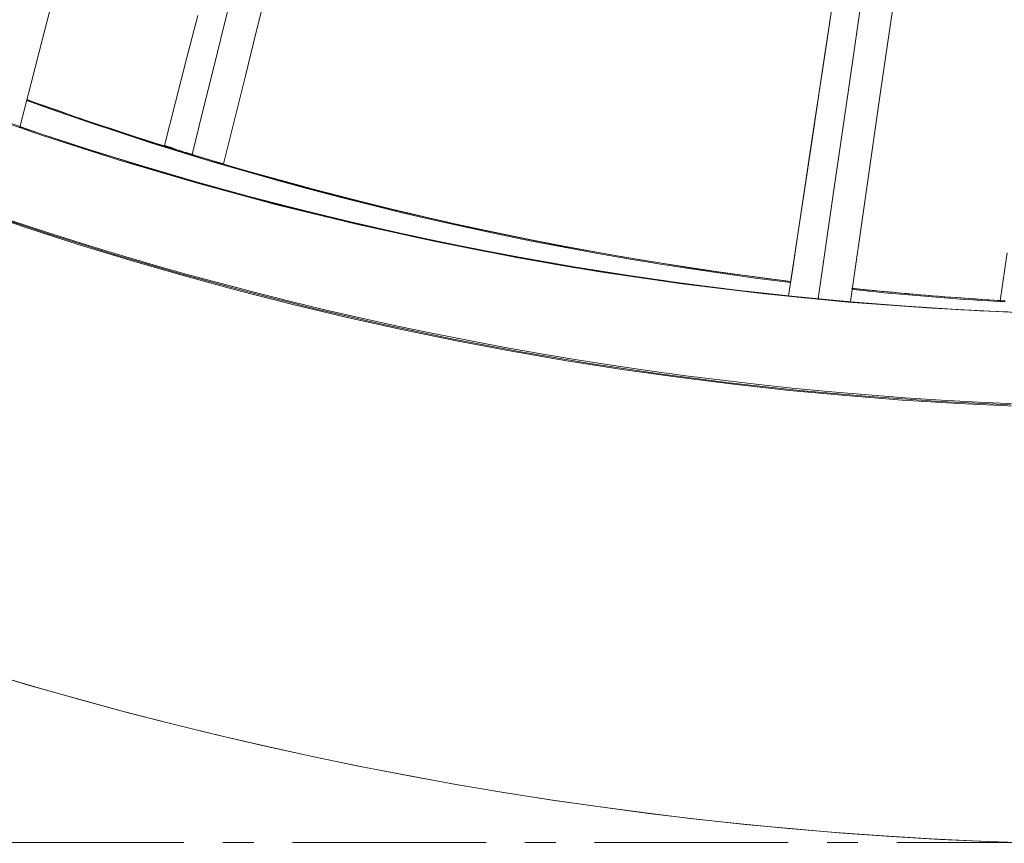
# Model space of a CAD drawing. Units: inches. Extents: x -2 to 500, y 121 to 358.
# Drawn here: x 62 to 65, y 136 to 139 of the extents above; entities that cross this region are included whole.
import ezdxf

# ---------------------------------------------------------------- set-up
doc = ezdxf.new("R2010")
doc.units = ezdxf.units.IN
doc.header["$MEASUREMENT"] = 0
doc.linetypes.add('CENTER', pattern=[0.95, 0.625, -0.125, 0.075, -0.125])
doc.layers.add('Unnamed [1]', color=7, linetype='Continuous', lineweight=0)

msp = doc.modelspace()

# ---------------------------------------------------------------- linework, layer by layer
at = {"layer": 'Unnamed [1]', "color": 5, "linetype": 'CENTER', "lineweight": 0, "true_color": 0x0000ff}
msp.add_line((58.0052486, 136.164208), (75.268898, 136.164208), dxfattribs=at)
at = {"layer": 'Unnamed [1]', "color": 1, "linetype": 'Continuous', "lineweight": 0}
for points in [[(64.4855582, 137.9740944), (64.3799048, 137.9874473), (64.2744697, 138.0017823), (64.1692589, 138.0170966), (64.0642784, 138.0333873), (63.9595341, 138.0506517), (63.855032, 138.0688869), (63.7507781, 138.08809), (63.6467783, 138.1082582), (63.5430385, 138.1293887), (63.4395648, 138.1514787), (63.3363631, 138.1745253), (63.2334394, 138.1985256), (63.1307996, 138.2234769), (63.0284496, 138.2493763), (62.9263955, 138.276221), (62.8246431, 138.3040081), (62.7231985, 138.3327348), (62.6220677, 138.3623983), (62.5212565, 138.3929958), (62.4207709, 138.4245243), (62.3206169, 138.4569811), (62.2208004, 138.4903633), (62.1213275, 138.5246682), (62.022204, 138.5598927)], [(62.0228667, 138.5575525), (62.1226441, 138.5220507), (62.2227257, 138.4874963), (62.3231046, 138.4538908), (62.4237739, 138.421236), (62.5247266, 138.3895335), (62.6259559, 138.3587851), (62.7274549, 138.3289923), (62.8292166, 138.3001569), (62.9312342, 138.2722805), (63.0335008, 138.2453647), (63.1360094, 138.2194114), (63.2387531, 138.1944221), (63.3417251, 138.1703985), (63.4449183, 138.1473423), (63.548326, 138.1252551), (63.6519413, 138.1041386), (63.7557571, 138.0839946), (63.8597667, 138.0648246), (63.963963, 138.0466303), (64.0683392, 138.0294135), (64.1728884, 138.0131757), (64.2776038, 137.9979187), (64.3824782, 137.9836441), (64.487505, 137.9703536)], [(64.4880291, 137.9738309), (64.3819443, 137.9872492), (64.2760626, 138.0016712), (64.1703966, 138.0170903), (64.0649588, 138.0335004), (63.9597618, 138.0508949), (63.8548181, 138.0692676), (63.7501404, 138.0886122), (63.6457413, 138.1089221), (63.5416332, 138.1301912), (63.4378287, 138.152413), (63.3343405, 138.1755811), (63.2311811, 138.1996893), (63.128363, 138.2247311), (63.0258989, 138.2507002), (62.9238013, 138.2775903), (62.8220828, 138.3053949), (62.7207559, 138.3341077), (62.6198333, 138.3637224), (62.5193274, 138.3942326), (62.4192509, 138.4256319), (62.3196164, 138.457914), (62.2204363, 138.4910725), (62.1217233, 138.5251011), (62.02349, 138.5599934)], [(62.0235725, 138.5603154), (62.0423381, 138.553568), (62.0611213, 138.5468517), (62.0799221, 138.5401666), (62.0987405, 138.5335126), (62.1175764, 138.52689), (62.1364296, 138.5202987), (62.1553002, 138.5137389), (62.174188, 138.5072105), (62.193093, 138.5007136), (62.212015, 138.4942483), (62.230954, 138.4878146), (62.24991, 138.4814126), (62.2688828, 138.4750424), (62.2878724, 138.468704), (62.3068786, 138.4623975), (62.3259015, 138.4561229), (62.344941, 138.4498803), (62.3639969, 138.4436697), (62.3830692, 138.4374913), (62.4021577, 138.431345), (62.4212626, 138.425231), (62.4403836, 138.4191492), (62.4595206, 138.4130998), (62.4786737, 138.4070828)], [(61.8217002, 138.5320689), (62.0702182, 138.4457558), (62.3211412, 138.3651469), (62.574383, 138.290308), (62.8298572, 138.2213052), (63.0874776, 138.1582043), (63.3471578, 138.1010715), (63.6088116, 138.0499725), (63.8723526, 138.0049734), (64.1376945, 137.9661401), (64.404751, 137.9335385), (64.6734359, 137.9072347), (64.9436628, 137.8872945), (65.2153454, 137.873784)], [(65.2223583, 137.8742598), (65.0418071, 137.8826232), (64.8614857, 137.8938588), (64.6814635, 137.9079565), (64.5018097, 137.9249058), (64.3225935, 137.9446966), (64.1438844, 137.9673186), (63.9657515, 137.9927615), (63.7882641, 138.0210151), (63.6114912, 138.0520685), (63.4354963, 138.0858986), (63.2603374, 138.1224708), (63.0860722, 138.16175), (62.9127586, 138.2037011), (62.7404545, 138.2482889), (62.5692176, 138.2954784), (62.3991057, 138.3452344), (62.2301767, 138.3975217), (62.0624884, 138.4523054), (61.8960986, 138.5095502)], [(63.8000537, 138.0167385), (63.7244883, 138.0296481), (63.6489574, 138.0430819), (63.5734636, 138.0570404), (63.4980094, 138.0715243), (63.4225973, 138.0865341), (63.3472296, 138.1020705), (63.271909, 138.118134), (63.1966378, 138.1347253), (63.1214186, 138.1518449), (63.0462538, 138.1694935), (62.9711459, 138.1876716), (62.8960974, 138.2063799), (62.8211108, 138.225619), (62.7461886, 138.2453894), (62.6713332, 138.2656917), (62.5965471, 138.2865266), (62.5218328, 138.3078947), (62.4471928, 138.3297965), (62.3726296, 138.3522327), (62.2981455, 138.3752038), (62.2237432, 138.3987105), (62.1494251, 138.4227533), (62.0751937, 138.4473329), (62.0010514, 138.4724499)], [(62.0011053, 138.4726604), (62.1002752, 138.4392782), (62.1999045, 138.4067772), (62.2999803, 138.3751634), (62.4004897, 138.3444427), (62.5014198, 138.314621), (62.6027578, 138.2857042), (62.7044908, 138.2576984), (62.8066059, 138.2306094), (62.9090903, 138.2044431), (63.0119311, 138.1792055), (63.1151155, 138.1549025), (63.2186305, 138.1315401), (63.3224632, 138.1091241), (63.4266009, 138.0876606), (63.5310306, 138.0671554), (63.6357395, 138.0476145), (63.7407147, 138.0290438), (63.8459433, 138.0114493), (63.9514125, 137.9948368), (64.0571094, 137.9792123), (64.1630211, 137.9645818), (64.2691348, 137.9509512), (64.3754375, 137.9383264), (64.4819165, 137.9267133)], [(62.5170064, 138.3950968), (62.5109822, 138.3975463), (62.5052701, 138.3997965), (62.499887, 138.4018493), (62.4948496, 138.4037066), (62.4901749, 138.4053701), (62.4858794, 138.4068419), (62.4819802, 138.4081236), (62.4784939, 138.4092173), (62.4754373, 138.4101248), (62.4728274, 138.410848), (62.4706808, 138.4113887), (62.4690143, 138.4117487), (62.4678449, 138.4119301), (62.4671892, 138.4119346), (62.4670641, 138.4117641), (62.4674863, 138.4114205), (62.4684728, 138.4109056), (62.4700402, 138.4102214), (62.4722054, 138.4093697), (62.4749852, 138.4083523), (62.4783963, 138.4071712), (62.4824557, 138.4058282), (62.48718, 138.4043251), (62.4925862, 138.4026639)], [(62.5170064, 138.3950968), (62.5128933, 138.3963698), (62.508929, 138.3975985), (62.5051185, 138.3987809), (62.5014669, 138.3999156), (62.4979792, 138.4010006), (62.4946603, 138.4020343), (62.4915153, 138.4030151), (62.4885491, 138.4039411), (62.4857669, 138.4048107), (62.4831735, 138.4056222), (62.4807741, 138.4063738), (62.4785736, 138.4070639), (62.476577, 138.4076908), (62.4747893, 138.4082526), (62.4732156, 138.4087478), (62.4718608, 138.4091746), (62.47073, 138.4095313), (62.4698282, 138.4098162), (62.4691604, 138.4100276), (62.4687315, 138.4101637), (62.4685474, 138.4102227), (62.4686167, 138.410202), (62.4689488, 138.4100987), (62.4695532, 138.4099099), (62.4704391, 138.409633), (62.4716161, 138.4092649), (62.4730935, 138.4088031), (62.4748808, 138.4082445), (62.4769873, 138.4075864), (62.4794224, 138.4068259), (62.4821864, 138.4059631), (62.4852431, 138.4050095), (62.4885467, 138.4039794), (62.492052, 138.4028872), (62.4957134, 138.401747), (62.4994854, 138.4005734), (62.5033225, 138.3993805), (62.5071792, 138.3981828), (62.5110101, 138.3969946), (62.5147697, 138.3958301)], [(62.5147694, 138.3958293), (62.5148468, 138.3958053), (62.5149243, 138.3957814), (62.5150016, 138.3957574), (62.515079, 138.3957334), (62.5151563, 138.3957095), (62.5152337, 138.3956856), (62.5153109, 138.3956616), (62.5153882, 138.3956377), (62.5154654, 138.3956138), (62.5155426, 138.3955899), (62.5156198, 138.395566), (62.515697, 138.3955421), (62.5157741, 138.3955182), (62.5158512, 138.3954944), (62.5159283, 138.3954705), (62.5160053, 138.3954467), (62.5160823, 138.3954228), (62.5161593, 138.395399), (62.5162363, 138.3953752), (62.5163132, 138.3953514), (62.5163902, 138.3953275), (62.516467, 138.3953037), (62.5165439, 138.39528), (62.5166207, 138.3952562)], [(62.5567141, 138.3829027), (62.5560471, 138.3831065), (62.5553408, 138.3833222), (62.5545941, 138.3835504), (62.5538055, 138.3837914), (62.5529738, 138.3840456), (62.5520976, 138.3843134), (62.5511757, 138.3845953), (62.5502066, 138.3848917), (62.5491892, 138.385203), (62.548122, 138.3855297), (62.5470039, 138.385872), (62.5458334, 138.3862306), (62.5446093, 138.3866057), (62.5433303, 138.3869978), (62.541995, 138.3874073), (62.5406021, 138.3878346), (62.5391522, 138.3882796), (62.5376532, 138.3887398), (62.536115, 138.3892123), (62.5345473, 138.3896939), (62.5329599, 138.3901818), (62.5313627, 138.3906729), (62.5297654, 138.3911641), (62.528178, 138.3916525), (62.5266101, 138.3921351), (62.5250715, 138.3926088), (62.5235722, 138.3930707), (62.5221218, 138.3935177), (62.5207303, 138.3939468), (62.5194073, 138.394355), (62.5181627, 138.3947393), (62.5170064, 138.3950968)], [(62.6072308, 138.3673911), (62.6030357, 138.3686499), (62.5990276, 138.3698528), (62.5952058, 138.371), (62.5915698, 138.3720915), (62.588119, 138.3731277), (62.5848528, 138.3741086), (62.5817706, 138.3750344), (62.5788718, 138.3759053), (62.5761558, 138.3767215), (62.573622, 138.3774831), (62.5712699, 138.3781902), (62.5690989, 138.3788432), (62.5671083, 138.379442), (62.5652976, 138.379987), (62.5636662, 138.3804782), (62.5622135, 138.3809158), (62.5609389, 138.3813), (62.5598418, 138.381631), (62.5589217, 138.3819089), (62.5581779, 138.3821339), (62.5576098, 138.3823061), (62.557217, 138.3824258), (62.5569987, 138.3824931), (62.5569544, 138.3825081)], [(62.6573259, 138.3524209), (62.6572997, 138.352429), (62.6572368, 138.3524481), (62.6571368, 138.3524782), (62.6569995, 138.3525195), (62.6568244, 138.3525721), (62.6566113, 138.3526361), (62.6563597, 138.3527115), (62.6560695, 138.3527985), (62.6557401, 138.3528972), (62.6553713, 138.3530076), (62.6549628, 138.3531299), (62.6545141, 138.3532642), (62.6540251, 138.3534106), (62.6534952, 138.3535691), (62.6529242, 138.3537399), (62.6523118, 138.3539231), (62.6516576, 138.3541187), (62.6509612, 138.3543269), (62.6502224, 138.3545478), (62.6494408, 138.3547814), (62.648616, 138.3550279), (62.6477477, 138.3552874), (62.6468356, 138.3555599), (62.6458793, 138.3558456), (62.644879, 138.3561445), (62.6438368, 138.3564558), (62.6427555, 138.3567787), (62.6416378, 138.3571125), (62.6404862, 138.3574564), (62.6393034, 138.3578095), (62.6380922, 138.358171), (62.6368551, 138.3585402), (62.635595, 138.3589162), (62.6343143, 138.3592982), (62.6330159, 138.3596855), (62.6317024, 138.3600771), (62.6303678, 138.360475), (62.6289716, 138.3608912), (62.6274646, 138.3613406), (62.6257977, 138.361838), (62.6239216, 138.362398), (62.6217873, 138.3630355), (62.6193752, 138.3637563), (62.6167851, 138.3645307), (62.6141462, 138.36532), (62.611588, 138.3660856), (62.6092397, 138.3667889), (62.6072308, 138.3673911)], [(62.6402464, 138.3575271), (62.6415995, 138.3571218), (62.642901, 138.3567321), (62.6441504, 138.3563581), (62.645347, 138.3559999), (62.6464904, 138.3556577), (62.64758, 138.3553317), (62.6486151, 138.355022), (62.6495952, 138.3547288), (62.6505197, 138.3544523), (62.6513881, 138.3541927), (62.6521997, 138.35395), (62.652954, 138.3537246), (62.6536505, 138.3535165), (62.6542884, 138.3533259), (62.6548674, 138.3531531), (62.6553867, 138.352998), (62.6558458, 138.352861), (62.6562442, 138.3527422), (62.6565812, 138.3526418), (62.6568563, 138.3525599), (62.6570689, 138.3524966), (62.6572184, 138.3524523), (62.6573043, 138.352427), (62.6573259, 138.3524209)], [(62.6580302, 138.352544), (62.7321893, 138.3309422), (62.8065682, 138.3098306), (62.8811616, 138.2892116), (62.9559645, 138.2690873), (63.0309716, 138.24946), (63.1061778, 138.2303319), (63.1815779, 138.2117053), (63.2571667, 138.1935824), (63.3329392, 138.1759654), (63.4088901, 138.1588566), (63.4850143, 138.1422583), (63.5613066, 138.1261726), (63.6377618, 138.1106018), (63.7143748, 138.0955482), (63.7911404, 138.081014), (63.8680535, 138.0670014), (63.9451089, 138.0535127), (64.0223014, 138.04055), (64.0996258, 138.0281158), (64.177077, 138.0162121), (64.2546499, 138.0048412), (64.3323393, 137.9940054), (64.4101399, 137.9837069), (64.4880467, 137.973948)], [(65.2110127, 137.5718787), (65.0290202, 137.5802683), (64.8472545, 137.5914987), (64.6657833, 137.605562), (64.484674, 137.6224502), (64.3039944, 137.6421555), (64.1238121, 137.6646699), (63.9441946, 137.6899855), (63.7652094, 137.718094), (63.5869198, 137.7489767), (63.4093836, 137.7826023), (63.2326585, 137.8189384), (63.0568021, 137.8579531), (62.881872, 137.899614), (62.707926, 137.943889), (62.5350216, 137.9907459), (62.3632165, 138.0401526), (62.1925683, 138.0920769), (62.0231346, 138.1464866), (61.8549731, 138.2033496)], [(61.8814057, 138.1977205), (62.0922759, 138.1274177), (62.3051021, 138.0609779), (62.5197713, 137.9984639), (62.7361706, 137.939939), (62.9541869, 137.8854661), (63.1737074, 137.8351084), (63.3946189, 137.7889289), (63.6168085, 137.7469907), (63.8401632, 137.7093568), (64.0645667, 137.6760825), (64.2898899, 137.6471912), (64.516, 137.6226984), (64.7427647, 137.6026198), (64.9700514, 137.5869708), (65.1977275, 137.5757671)], [(65.211115, 137.579526), (65.092786, 137.5848156), (64.9745398, 137.5912973), (64.8563893, 137.5989689), (64.7383473, 137.6078281), (64.6204268, 137.6178727), (64.5026406, 137.6291005), (64.3850017, 137.6415091), (64.267523, 137.6550963), (64.1502174, 137.6698599), (64.0330977, 137.6857976), (63.916177, 137.7029071), (63.7994681, 137.7211862), (63.682984, 137.7406327), (63.5667374, 137.7612442), (63.4507414, 137.7830185), (63.3350088, 137.8059534), (63.2195526, 137.8300466), (63.1043856, 137.8552959), (62.9895208, 137.8816989), (62.8749711, 137.9092535), (62.7607494, 137.9379574), (62.6468685, 137.9678083), (62.5333414, 137.998804), (62.4201811, 138.0309421), (62.3074003, 138.0642206), (62.1950121, 138.098637), (62.0830293, 138.1341892), (61.9714648, 138.1708749)], [(65.1636222, 137.9122568), (65.1435743, 137.9134974), (65.1235325, 137.9147733), (65.1034969, 137.9160843), (65.0834676, 137.9174306), (65.0634445, 137.9188119), (65.0434278, 137.9202284), (65.0234174, 137.92168), (65.0034134, 137.9231668), (64.9834159, 137.9246885), (64.9634248, 137.9262454), (64.9434403, 137.9278373), (64.9234623, 137.9294642), (64.9034909, 137.9311261), (64.8835262, 137.932823), (64.8635681, 137.9345549), (64.8436168, 137.9363217), (64.8236721, 137.9381234), (64.8037343, 137.9399601), (64.7838034, 137.9418316), (64.7638792, 137.943738), (64.743962, 137.9456793), (64.7240518, 137.9476554), (64.7041485, 137.9496663), (64.6842523, 137.951712)], [(65.1801424, 137.9112066), (65.1541117, 137.9127861), (65.1280866, 137.9144256), (65.1020673, 137.9161251), (65.076054, 137.9178846), (65.050047, 137.9197039), (65.0240464, 137.9215832), (64.9980525, 137.9235223), (64.9720654, 137.9255213), (64.9460854, 137.9275801), (64.9201126, 137.9296986), (64.8941473, 137.9318769), (64.8681897, 137.9341148), (64.84224, 137.9364124), (64.8162984, 137.9387697), (64.790365, 137.9411866), (64.7644402, 137.943663), (64.7385241, 137.946199), (64.7126169, 137.9487945), (64.6867188, 137.9514495)], [(64.6867332, 137.9515498), (64.7065936, 137.9495066), (64.7264594, 137.9474985), (64.7463305, 137.9455253), (64.7662069, 137.9435871), (64.7860883, 137.9416839), (64.8059748, 137.9398158), (64.8258662, 137.9379827), (64.8457624, 137.9361846), (64.8656634, 137.9344217), (64.885569, 137.9326938), (64.9054792, 137.931001), (64.9253939, 137.9293434), (64.9453129, 137.9277209), (64.9652363, 137.9261335), (64.9851638, 137.9245814), (65.0050954, 137.9230644), (65.025031, 137.9215826), (65.0449705, 137.920136), (65.0649139, 137.9187247), (65.0848609, 137.9173486), (65.1048116, 137.9160077), (65.1247659, 137.9147022), (65.1447236, 137.9134319), (65.1646846, 137.9121969)], [(64.53363, 137.9214638), (64.529655, 137.9218585), (64.5258134, 137.9222404), (64.5221085, 137.9226091), (64.5185436, 137.9229642), (64.5151218, 137.9233053), (64.5118465, 137.9236322), (64.5087209, 137.9239445), (64.5057482, 137.9242418), (64.5029318, 137.9245237), (64.5002748, 137.92479), (64.4977805, 137.9250402), (64.4954522, 137.9252741), (64.4932932, 137.9254912), (64.4913066, 137.9256912), (64.4894957, 137.9258738), (64.4878639, 137.9260385), (64.4864143, 137.9261852), (64.4851502, 137.9263133), (64.4840749, 137.9264226), (64.4831916, 137.9265127), (64.4825036, 137.9265832), (64.482014, 137.9266338), (64.4817263, 137.9266642), (64.4816437, 137.9266739)], [(64.5041087, 137.9244227), (64.5059127, 137.9242385), (64.5077168, 137.9240545), (64.5095209, 137.9238708), (64.511325, 137.9236874), (64.5131292, 137.9235043), (64.5149335, 137.9233215), (64.5167378, 137.923139), (64.5185421, 137.9229568), (64.5203465, 137.9227748), (64.5221509, 137.9225932), (64.5239554, 137.9224118), (64.5257599, 137.9222307), (64.5275644, 137.9220499), (64.529369, 137.9218694), (64.5311737, 137.9216892), (64.5329783, 137.9215093), (64.5347831, 137.9213297), (64.5365878, 137.9211503), (64.5383926, 137.9209712), (64.5401975, 137.9207925), (64.5420024, 137.920614), (64.5438073, 137.9204358), (64.5456123, 137.9202579), (64.5474173, 137.9200803)], [(64.5228624, 137.9225296), (64.5233403, 137.9224815), (64.5238214, 137.9224332), (64.5243047, 137.9223847), (64.5247895, 137.922336), (64.5252748, 137.9222873), (64.52576, 137.9222386), (64.5262441, 137.9221901), (64.5267263, 137.9221417), (64.5272057, 137.9220936), (64.5276815, 137.9220459), (64.5281529, 137.9219987), (64.5286189, 137.921952), (64.5290789, 137.9219059), (64.5295319, 137.9218606), (64.5299771, 137.921816), (64.5304136, 137.9217723), (64.5308407, 137.9217296), (64.5312573, 137.921688), (64.5316629, 137.9216475), (64.5320564, 137.9216082), (64.532437, 137.9215702), (64.5328039, 137.9215336), (64.5331563, 137.9214984), (64.5334933, 137.9214648)], [(64.5334933, 137.9214648), (64.5378133, 137.9210347), (64.5419458, 137.9206234), (64.5458911, 137.9202308), (64.5496496, 137.9198569), (64.5532214, 137.9195017), (64.556607, 137.9191651), (64.5598064, 137.9188471), (64.5628201, 137.9185477), (64.5656484, 137.9182668), (64.5682914, 137.9180044), (64.5707494, 137.9177605), (64.5730228, 137.917535), (64.5751119, 137.9173279), (64.5770168, 137.9171392), (64.5787379, 137.9169688), (64.5802755, 137.9168167), (64.5816297, 137.9166828), (64.582801, 137.9165672), (64.5837896, 137.9164698), (64.5845957, 137.9163905), (64.5852197, 137.9163294), (64.5856618, 137.9162863), (64.5859223, 137.9162613), (64.5860015, 137.9162543)], [(64.5389386, 137.9209371), (64.5387141, 137.9209594), (64.5384898, 137.9209816), (64.5382658, 137.9210039), (64.538042, 137.921026), (64.5378184, 137.9210482), (64.5375951, 137.9210704), (64.537372, 137.9210925), (64.5371492, 137.9211146), (64.5369267, 137.9211367), (64.5367044, 137.9211587), (64.5364825, 137.9211807), (64.5362609, 137.9212027), (64.5360396, 137.9212246), (64.5358186, 137.9212466), (64.535598, 137.9212684), (64.5353778, 137.9212903), (64.5351579, 137.9213121), (64.5349384, 137.9213339), (64.5347193, 137.9213556), (64.5345006, 137.9213773), (64.5342823, 137.921399), (64.5340644, 137.9214206), (64.5338469, 137.9214422), (64.53363, 137.9214638)], [(64.5860015, 137.9162543), (64.5859085, 137.9162644), (64.5856513, 137.9162908), (64.5852301, 137.9163335), (64.5846452, 137.9163924), (64.5838969, 137.9164676), (64.5829853, 137.9165589), (64.5819107, 137.9166664), (64.5806734, 137.91679), (64.5792735, 137.9169297), (64.5777114, 137.9170855), (64.5759873, 137.9172573), (64.5741014, 137.9174451), (64.5720539, 137.9176489), (64.5698451, 137.9178687), (64.5674753, 137.9181044), (64.5649447, 137.918356), (64.5622534, 137.9186234), (64.5594018, 137.9189067), (64.5563901, 137.9192058), (64.5532186, 137.9195206), (64.5498874, 137.9198512), (64.5463969, 137.9201975), (64.5427472, 137.9205595), (64.5389386, 137.9209371)], [(64.6862127, 137.9479472), (64.7121288, 137.9452882), (64.7380529, 137.942689), (64.7639848, 137.9401497), (64.7899244, 137.9376703), (64.8158715, 137.9352508), (64.8418262, 137.9328912), (64.8677882, 137.9305916), (64.8937575, 137.9283519), (64.919734, 137.9261723), (64.9457176, 137.9240528), (64.9717082, 137.9219932), (64.9977056, 137.9199938), (65.0237098, 137.9180545), (65.0497207, 137.9161753), (65.0757382, 137.9143563), (65.1017621, 137.9125975), (65.1277923, 137.9108988), (65.1538288, 137.9092604), (65.1798715, 137.9076823)], [(64.5765535, 137.9173074), (64.5765278, 137.9173099), (64.5765036, 137.9173123), (64.5764808, 137.9173146), (64.5764595, 137.9173167), (64.5764397, 137.9173187), (64.5764214, 137.9173205), (64.5764045, 137.9173223), (64.5763891, 137.9173238), (64.5763752, 137.9173253), (64.5763627, 137.9173265), (64.5763518, 137.9173277), (64.5763424, 137.9173287), (64.5763344, 137.9173296), (64.576328, 137.9173303), (64.5763231, 137.9173309), (64.5763197, 137.9173313), (64.5763178, 137.9173316), (64.5763174, 137.9173318), (64.5763186, 137.9173318), (64.5763213, 137.9173317), (64.5763255, 137.9173314), (64.5763312, 137.917331), (64.5763385, 137.9173304), (64.5763473, 137.9173297)], [(64.628628, 137.912475), (64.6252548, 137.9127822), (64.6219385, 137.9130849), (64.6186856, 137.9133825), (64.6155026, 137.9136744), (64.612396, 137.9139599), (64.6093724, 137.9142384), (64.6064382, 137.9145092), (64.6036, 137.9147717), (64.6008643, 137.9150252), (64.5982375, 137.9152691), (64.5957262, 137.9155027), (64.593337, 137.9157254), (64.5910763, 137.9159365), (64.5889506, 137.9161353), (64.5869664, 137.9163212), (64.5851304, 137.9164937), (64.5834489, 137.9166519), (64.5819284, 137.9167953), (64.5805756, 137.9169231), (64.5793969, 137.9170349), (64.5783989, 137.9171298), (64.5775879, 137.9172073), (64.5769706, 137.9172667), (64.5765535, 137.9173074)], [(64.5862192, 137.9163329), (64.6162171, 137.9135286), (64.6462259, 137.910804), (64.6762455, 137.9081594), (64.7062755, 137.9055946), (64.7363155, 137.9031098), (64.7663653, 137.900705), (64.7964245, 137.8983802), (64.8264928, 137.8961354), (64.8565698, 137.8939708), (64.8866553, 137.8918864), (64.9167489, 137.8898821), (64.9468504, 137.887958), (64.9769593, 137.8861142), (65.0070755, 137.8843508), (65.0371984, 137.8826676), (65.0673279, 137.8810649), (65.0974636, 137.8795426), (65.1276052, 137.8781008), (65.1577524, 137.8767394), (65.1879048, 137.8754586)], [(64.6152834, 137.9136918), (64.6159042, 137.9136344), (64.6165222, 137.9135772), (64.617137, 137.9135203), (64.617748, 137.9134639), (64.6183548, 137.9134078), (64.618957, 137.9133522), (64.6195541, 137.9132971), (64.6201458, 137.9132425), (64.6207315, 137.9131885), (64.6213108, 137.9131351), (64.6218834, 137.9130823), (64.6224486, 137.9130303), (64.6230061, 137.912979), (64.6235555, 137.9129285), (64.6240963, 137.9128788), (64.6246281, 137.9128299), (64.6251504, 137.912782), (64.6256627, 137.912735), (64.6261647, 137.912689), (64.6266559, 137.9126441), (64.6271359, 137.9126002), (64.6276041, 137.9125574), (64.6280603, 137.9125157), (64.6285038, 137.9124753)], [(64.6285038, 137.9124753), (64.6323051, 137.9121293), (64.6359908, 137.9117943), (64.6395565, 137.9114708), (64.6429975, 137.911159), (64.6463095, 137.9108594), (64.649488, 137.9105724), (64.6525285, 137.9102982), (64.6554265, 137.9100372), (64.6581775, 137.9097899), (64.660777, 137.9095566), (64.6632207, 137.9093377), (64.6655039, 137.9091334), (64.6676222, 137.9089443), (64.6695712, 137.9087707), (64.6713463, 137.9086129), (64.672943, 137.9084713), (64.674357, 137.9083463), (64.6755836, 137.9082382), (64.6766185, 137.9081474), (64.6774571, 137.9080743), (64.678095, 137.9080193), (64.6785277, 137.9079827), (64.6787507, 137.9079649), (64.6787595, 137.9079662)], [(64.6320172, 137.9121672), (64.6318751, 137.9121801), (64.631733, 137.912193), (64.6315911, 137.9122059), (64.6314492, 137.9122188), (64.6313074, 137.9122316), (64.6311656, 137.9122445), (64.631024, 137.9122574), (64.6308824, 137.9122702), (64.6307409, 137.9122831), (64.6305994, 137.9122959), (64.6304581, 137.9123087), (64.6303168, 137.9123216), (64.6301756, 137.9123344), (64.6300345, 137.9123472), (64.6298935, 137.91236), (64.6297525, 137.9123728), (64.6296117, 137.9123856), (64.6294709, 137.9123984), (64.6293302, 137.9124112), (64.6291896, 137.912424), (64.6290491, 137.9124367), (64.6289086, 137.9124495), (64.6287682, 137.9124623), (64.628628, 137.912475)], [(64.6787595, 137.9079662), (64.6786569, 137.9079767), (64.6784726, 137.9079945), (64.6782043, 137.9080198), (64.6778497, 137.9080528), (64.6774067, 137.9080936), (64.6768729, 137.9081426), (64.6762461, 137.9081998), (64.675524, 137.9082654), (64.6747045, 137.9083397), (64.6737852, 137.9084228), (64.6727638, 137.9085149), (64.6716383, 137.9086162), (64.6704062, 137.9087269), (64.6690653, 137.9088472), (64.6676134, 137.9089772), (64.6660483, 137.9091172), (64.6643696, 137.9092672), (64.6625853, 137.9094265), (64.6607051, 137.9095943), (64.6587389, 137.9097697), (64.6566965, 137.909952), (64.6545878, 137.9101402), (64.6524227, 137.9103335), (64.6502108, 137.9105312), (64.6479622, 137.9107323), (64.6456865, 137.9109361), (64.6433938, 137.9111417), (64.6410937, 137.9113482), (64.6387962, 137.9115548), (64.636511, 137.9117608), (64.6342481, 137.9119652), (64.6320172, 137.9121672)], [(65.1787919, 137.9091918), (65.1765679, 137.9093207), (65.1745168, 137.9094588), (65.1726431, 137.9096042), (65.1709514, 137.9097549), (65.1694461, 137.909909), (65.1681316, 137.9100647), (65.1670126, 137.91022), (65.1660933, 137.9103729), (65.1653783, 137.9105217), (65.1648721, 137.9106642), (65.1645792, 137.9107988), (65.1645039, 137.9109233)], [(61.8814119, 136.7159894), (62.0320035, 136.6713229), (62.1831011, 136.6284879), (62.3346881, 136.587488), (62.4867464, 136.5483271), (62.6392578, 136.5110089), (62.7922039, 136.4755369), (62.9455666, 136.441915), (63.0993276, 136.4101468), (63.2534686, 136.380236), (63.4079713, 136.3521864), (63.5628176, 136.3260016), (63.7179891, 136.3016854), (63.8734676, 136.2792414), (64.0292348, 136.2586734), (64.1852726, 136.239985), (64.3415625, 136.22318), (64.4980864, 136.2082621), (64.6548261, 136.1952349), (64.8117632, 136.1841022), (64.9688795, 136.1748677), (65.1261567, 136.167535), (65.2835767, 136.1621079)], [(61.9090947, 136.7075953), (62.0570877, 136.6640381), (62.2055561, 136.6222537), (62.3544901, 136.5822433), (62.5038802, 136.5440078), (62.6537152, 136.5075489), (62.8039782, 136.4728699), (62.9546507, 136.4399743), (63.1057143, 136.4088659), (63.2571507, 136.3795484), (63.4089414, 136.3520254), (63.561068, 136.3263007), (63.7135123, 136.3023779), (63.8662556, 136.2802607), (64.0192797, 136.2599528), (64.1725662, 136.2414579), (64.3260965, 136.2247796), (64.4798525, 136.2099217), (64.6338155, 136.1968879), (64.7879674, 136.1856817), (64.9422895, 136.176307), (65.0967636, 136.1687674), (65.2513712, 136.1630665)]]:
    msp.add_lwpolyline(points, dxfattribs=at)
for points in [[(65.1913697, 142.6412375, 0), (65.1539835, 142.3931407, 0), (65.1165974, 142.1450438, 0), (65.0792112, 141.896947, 0), (65.041825, 141.6488502, 0), (65.0044389, 141.4007534, 0), (64.9670527, 141.1526566, 0), (64.9296665, 140.9045598, 0), (64.8922804, 140.656463, 0), (64.8548942, 140.4083661, 0), (64.817508, 140.1602693, 0), (64.7801219, 139.9121725, 0), (64.7427357, 139.6640757, 0), (64.7053495, 139.4159789, 0), (64.6679633, 139.1678821, 0), (64.6305772, 138.9197853, 0), (64.593191, 138.6716884, 0), (64.5558048, 138.4235916, 0), (64.5184187, 138.1754948, 0), (64.4810325, 137.927398, 0)], [(65.1918287, 142.6442836, 0), (65.1547864, 142.3984684, 0), (65.117744, 142.1526531, 0), (65.0807017, 141.9068379, 0), (65.0436593, 141.6610227, 0), (65.006617, 141.4152074, 0), (64.9695746, 141.1693922, 0), (64.9325323, 140.923577, 0), (64.8954899, 140.6777617, 0), (64.8584476, 140.4319465, 0), (64.8214052, 140.1861313, 0), (64.7843629, 139.940316, 0), (64.7473205, 139.6945008, 0), (64.7102781, 139.4486856, 0), (64.6732358, 139.2028703, 0), (64.6361934, 138.9570551, 0), (64.5991511, 138.7112399, 0), (64.5621087, 138.4654246, 0), (64.5250664, 138.2196094, 0), (64.488024, 137.9737941, 0)], [(65.2106906, 142.3005076, 0), (65.1619269, 141.9633442, 0), (65.1131632, 141.6261809, 0), (65.0643996, 141.2890176, 0), (65.0156359, 140.9518543, 0), (64.9668722, 140.6146909, 0), (64.9181085, 140.2775276, 0), (64.8693448, 139.9403643, 0), (64.8205811, 139.603201, 0), (64.7718174, 139.2660376, 0), (64.7230537, 138.9288743, 0), (64.67429, 138.591711, 0), (64.6255263, 138.2545477, 0), (64.5767626, 137.9173843, 0)], [(64.6805818, 137.9089767, 0), (64.7294614, 138.2469414, 0), (64.778341, 138.5849062, 0), (64.8272206, 138.9228709, 0), (64.8761002, 139.2608357, 0), (64.9249798, 139.5988004, 0), (64.9738594, 139.9367651, 0), (65.022739, 140.2747299, 0), (65.0716186, 140.6126946, 0), (65.1204982, 140.9506594, 0), (65.1693778, 141.2886241, 0), (65.2182574, 141.6265888, 0)], [(62.6962859, 138.9461501, 0), (62.661388, 138.805317, 0), (62.6264902, 138.6644839, 0), (62.5915923, 138.5236507, 0), (62.5566944, 138.3828176, 0)], [(62.6581269, 138.352872, 0), (62.6932703, 138.4946957, 0), (62.7284136, 138.6365194, 0), (62.7635569, 138.7783431, 0), (62.7987003, 138.9201668, 0)], [(62.0007893, 138.4714277, 0), (62.0372511, 138.6136819, 0), (62.0737128, 138.755936, 0), (62.1101746, 138.8981902, 0)], [(62.467669, 138.411706, 0), (62.5032847, 138.5516134, 0), (62.5389004, 138.6915208, 0), (62.5745161, 138.8314282, 0)], [(65.1645022, 137.9109166, 0), (65.1866432, 138.0662797, 0)]]:
    msp.add_polyline3d(points, dxfattribs=at)

doc.saveas('drawing.dxf')
